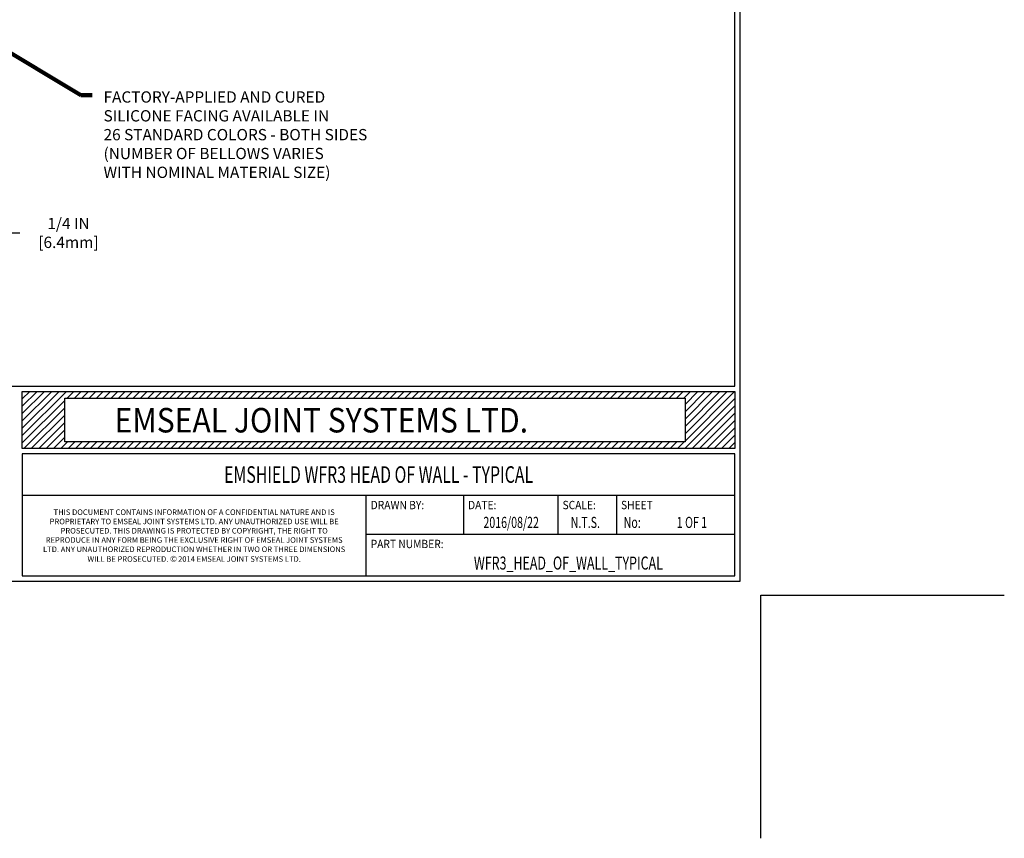
# Model space of a CAD drawing. Extents: x 56 to 2303, y -5 to 3799.
# Drawn here: x 76 to 96, y -5 to 12 of the extents above; entities that cross this region are included whole.
import ezdxf
from ezdxf.enums import TextEntityAlignment as Align

# ---------------------------------------------------------------- set-up
doc = ezdxf.new("R2010")
doc.units = 0
doc.header["$LTSCALE"] = 5
doc.header["$MEASUREMENT"] = 0
doc.layers.get('0').update_dxf_attribs({"linetype": 'CONTINUOUS'})
doc.layers.get('DEFPOINTS').update_dxf_attribs({"linetype": 'CONTINUOUS'})
doc.layers.add('DIMS', color=2, linetype='CONTINUOUS')
for name, color, linetype, lineweight in [('TBLOCK-T1', 7, 'CONTINUOUS', 15), ('TBLOCK-T2', 7, 'CONTINUOUS', 18), ('TBLOCK-T3', 241, 'CONTINUOUS', 20), ('TBLOCK-T5', 111, 'CONTINUOUS', 30), ('TEXT - 4', 241, 'CONTINUOUS', 25)]:
    doc.layers.add(name, color=color, linetype=linetype, lineweight=lineweight)
doc.styles.add('ROMANC', font='ROMANC.shx', dxfattribs={"width": 0.7, "height": 3.2})
doc.styles.add('ROMANS', font='romans', dxfattribs={"width": 0.9})
doc.styles.add('ROMANT', font='ROMANT.shx', dxfattribs={"width": 0.9, "height": 6.3})
doc.dimstyles.get("Standard").update_dxf_attribs({"dimtxt": 0.18, "dimasz": 0.18, "dimexe": 0.18, "dimexo": 0.0625, "dimgap": 0.09, "dimtad": 0, "dimtih": 1, "dimtoh": 1, "dimdec": 4, "dimzin": 0, "dimdsep": 46, "dimtxsty": 'Standard', "dimcen": 0.09, "dimadec": 0, "dimazin": 0, "dimtfac": 1, "dimtdec": 4, "dimtofl": 0, "dimtmove": 0, "dimatfit": 3, "dimfxl": 1, "dimtolj": 1, "dimtzin": 0, "dimarcsym": 0})
doc.dimstyles.new('STANDARD$0', dxfattribs={"dimtxt": 0.18, "dimasz": 0.18, "dimexe": 0.18, "dimexo": 0.0625, "dimgap": 0.09, "dimtad": 0, "dimtih": 1, "dimtoh": 1, "dimdec": 4, "dimzin": 0, "dimdsep": 46, "dimtxsty": 'Standard', "dimcen": 0.09, "dimadec": 0, "dimazin": 0, "dimtfac": 1, "dimtdec": 4, "dimtofl": 0, "dimtmove": 0, "dimatfit": 3, "dimfxl": 1, "dimtolj": 1, "dimtzin": 0, "dimarcsym": 0})

# ---------------------------------------------------------------- blocks, each defined once
blk = doc.blocks.new('*X7')
at = {"color": 0}
for p, q in [((136.2953634486256, 33.05777339538972), (144.7934555909235, 41.55586553768754)), ((136.2953634486256, 34.47198695776281), (143.3792420285504, 41.55586553768754)), ((136.2953634486256, 35.8862005201359), (141.9650284661773, 41.55586553768754)), ((136.2953634486256, 37.300414082509), (140.5508149038042, 41.55586553768754)), ((136.2953634486256, 38.71462764488209), (139.1366013414311, 41.55586553768754)), ((136.2953634486256, 40.12884120725519), (137.722387779058, 41.55586553768754)), ((136.2953634486256, 41.54305476962828), (136.3081742166849, 41.55586553768754)), ((144.9076691532966, 40.25586553768755), (146.2076691532966, 41.55586553768754)), ((146.3218827156697, 40.25586553768755), (147.6218827156696, 41.55586553768754)), ((147.7360962780428, 40.25586553768755), (149.0360962780427, 41.55586553768754)), ((149.1503098404159, 40.25586553768755), (150.4503098404159, 41.55586553768754)), ((150.564523402789, 40.25586553768755), (151.8645234027889, 41.55586553768754)), ((151.9787369651621, 40.25586553768755), (153.278736965162, 41.55586553768754)), ((153.3929505275352, 40.25586553768755), (154.6929505275351, 41.55586553768754)), ((154.8071640899082, 40.25586553768755), (156.1071640899082, 41.55586553768754)), ((156.2213776522813, 40.25586553768755), (157.5213776522813, 41.55586553768754)), ((157.6355912146545, 40.25586553768755), (158.9355912146544, 41.55586553768754)), ((159.0498047770275, 40.25586553768755), (160.3498047770275, 41.55586553768754)), ((160.4640183394006, 40.25586553768755), (161.7640183394006, 41.55586553768754)), ((161.8782319017737, 40.25586553768755), (163.1782319017737, 41.55586553768754)), ((163.2924454641468, 40.25586553768755), (164.5924454641468, 41.55586553768754)), ((164.7066590265199, 40.25586553768755), (166.0066590265199, 41.55586553768754)), ((166.120872588893, 40.25586553768755), (167.420872588893, 41.55586553768754)), ((167.5350861512661, 40.25586553768755), (168.8350861512661, 41.55586553768754)), ((168.9492997136392, 40.25586553768755), (170.2492997136392, 41.55586553768754)), ((170.3635132760123, 40.25586553768755), (171.6635132760123, 41.55586553768754)), ((171.7777268383854, 40.25586553768755), (173.0777268383854, 41.55586553768754)), ((173.1919404007585, 40.25586553768755), (174.4919404007585, 41.55586553768754)), ((174.6061539631316, 40.25586553768755), (175.9061539631315, 41.55586553768754)), ((176.0203675255047, 40.25586553768755), (177.3203675255047, 41.55586553768754)), ((177.4345810878778, 40.25586553768755), (178.7345810878778, 41.55586553768754)), ((178.8487946502509, 40.25586553768755), (180.1487946502508, 41.55586553768754)), ((180.263008212624, 40.25586553768755), (181.5630082126239, 41.55586553768754)), ((181.6772217749971, 40.25586553768755), (182.977221774997, 41.55586553768754)), ((183.0914353373702, 40.25586553768755), (184.3914353373701, 41.55586553768754)), ((184.5056488997432, 40.25586553768755), (185.8056488997432, 41.55586553768754)), ((185.9198624621164, 40.25586553768755), (187.2198624621163, 41.55586553768754)), ((187.3340760244894, 40.25586553768755), (188.6340760244894, 41.55586553768754)), ((188.7482895868625, 40.25586553768755), (190.0482895868625, 41.55586553768754)), ((190.1625031492356, 40.25586553768755), (191.4625031492356, 41.55586553768754)), ((191.5767167116087, 40.25586553768755), (192.8767167116087, 41.55586553768754)), ((192.9909302739818, 40.25586553768755), (194.2909302739818, 41.55586553768754)), ((194.4051438363549, 40.25586553768755), (195.7051438363549, 41.55586553768754)), ((195.819357398728, 40.25586553768755), (197.119357398728, 41.55586553768754)), ((197.2335709611011, 40.25586553768755), (198.5335709611011, 41.55586553768754)), ((198.6477845234742, 40.25586553768755), (199.9477845234742, 41.55586553768754)), ((200.0619980858473, 40.25586553768755), (201.3619980858473, 41.55586553768754)), ((201.4762116482204, 40.25586553768755), (202.7762116482204, 41.55586553768754)), ((202.8904252105935, 40.25586553768755), (204.1904252105934, 41.55586553768754)), ((204.3046387729666, 40.25586553768755), (205.6046387729666, 41.55586553768754)), ((205.7188523353397, 40.25586553768755), (207.0188523353397, 41.55586553768754)), ((207.1330658977128, 40.25586553768755), (208.4330658977127, 41.55586553768754)), ((208.5472794600859, 40.25586553768755), (209.8472794600858, 41.55586553768754)), ((209.961493022459, 40.25586553768755), (211.2614930224589, 41.55586553768754)), ((211.375706584832, 40.25586553768755), (212.675706584832, 41.55586553768754)), ((212.7899201472052, 40.25586553768755), (214.0899201472051, 41.55586553768754)), ((214.2041337095782, 40.25586553768755), (215.5041337095782, 41.55586553768754)), ((215.6183472719513, 40.25586553768755), (216.9183472719513, 41.55586553768754)), ((217.0325608343244, 40.25586553768755), (218.3325608343244, 41.55586553768754)), ((218.4467743966975, 40.25586553768755), (219.7467743966975, 41.55586553768754)), ((219.8609879590706, 40.25586553768755), (221.1609879590706, 41.55586553768754)), ((221.2752015214437, 40.25586553768755), (222.5752015214437, 41.55586553768754)), ((222.6894150838168, 40.25586553768755), (223.9894150838168, 41.55586553768754)), ((224.1036286461899, 40.25586553768755), (225.4036286461899, 41.55586553768754)), ((225.517842208563, 40.25586553768755), (226.817842208563, 41.55586553768754)), ((226.9320557709361, 40.25586553768755), (228.2320557709361, 41.55586553768754)), ((228.3462693333092, 40.25586553768755), (229.6462693333091, 41.55586553768754)), ((229.7604828956823, 40.25586553768755), (231.0604828956822, 41.55586553768754)), ((231.1746964580554, 40.25586553768755), (232.4746964580553, 41.55586553768754)), ((232.5889100204285, 40.25586553768755), (233.8889100204284, 41.55586553768754)), ((234.0031235828016, 40.25586553768755), (235.3031235828015, 41.55586553768754)), ((235.4173371451747, 40.25586553768755), (236.7173371451746, 41.55586553768754)), ((236.8315507075478, 40.25586553768755), (238.1315507075477, 41.55586553768754)), ((238.2457642699209, 40.25586553768755), (239.5457642699208, 41.55586553768754)), ((239.6599778322939, 40.25586553768755), (240.9599778322939, 41.55586553768754)), ((241.0741913946671, 40.25586553768755), (242.374191394667, 41.55586553768754)), ((242.4884049570401, 40.25586553768755), (243.7884049570401, 41.55586553768754)), ((243.9026185194132, 40.25586553768755), (245.2026185194132, 41.55586553768754)), ((245.3168320817863, 40.25586553768755), (246.6168320817863, 41.55586553768754)), ((246.7310456441594, 40.25586553768755), (248.0310456441594, 41.55586553768754)), ((248.1452592065325, 40.25586553768755), (249.4452592065325, 41.55586553768754)), ((249.5594727689056, 40.25586553768755), (250.8594727689056, 41.55586553768754)), ((250.9736863312787, 40.25586553768755), (252.2736863312787, 41.55586553768754)), ((252.3878998936518, 40.25586553768755), (253.6878998936518, 41.55586553768754)), ((253.8021134560249, 40.25586553768755), (255.1021134560249, 41.55586553768754)), ((255.216327018398, 40.25586553768755), (256.5163270183979, 41.55586553768754)), ((256.6305405807711, 40.25586553768755), (257.930540580771, 41.55586553768754)), ((258.0447541431442, 40.25586553768755), (259.3447541431441, 41.55586553768754)), ((259.4589677055173, 40.25586553768755), (260.7589677055173, 41.55586553768754)), ((260.8731812678904, 40.25586553768755), (262.1731812678904, 41.55586553768754)), ((262.2873948302635, 40.25586553768755), (263.5873948302634, 41.55586553768754)), ((263.7016083926366, 40.25586553768755), (265.0016083926365, 41.55586553768754)), ((263.9011033292482, 30.55586553768754), (273.549053973733, 40.20381618217229)), ((263.935445155562, 39.07548873823986), (266.4158219550096, 41.55586553768754)), ((263.935445155562, 37.66127517586677), (267.8300355173827, 41.55586553768754)), ((263.935445155562, 36.24706161349368), (269.2442490797558, 41.55586553768754)), ((263.935445155562, 34.83284805112058), (270.6584626421289, 41.55586553768754)), ((263.935445155562, 33.41863448874749), (272.072676204502, 41.55586553768754)), ((263.935445155562, 32.00442092637439), (273.4868897668751, 41.55586553768754)), ((136.2953634486256, 31.64355983301662), (144.4715026502618, 39.81969903465279)), ((136.6218827156696, 30.55586553768754), (144.4715026502618, 38.40548547227969)), ((265.3153168916213, 30.55586553768754), (273.549053973733, 38.7896026197992)), ((138.0360962780427, 30.55586553768754), (144.4715026502618, 36.99127190990659)), ((266.7295304539944, 30.55586553768754), (273.549053973733, 37.3753890574261)), ((139.4503098404159, 30.55586553768754), (144.4715026502618, 35.5770583475335)), ((140.8645234027889, 30.55586553768754), (144.4715026502618, 34.1628447851604)), ((268.1437440163675, 30.55586553768754), (273.549053973733, 35.96117549505301)), ((269.5579575787406, 30.55586553768754), (273.549053973733, 34.54696193267991)), ((142.278736965162, 30.55586553768754), (144.4715026502618, 32.74863122278731)), ((270.9721711411137, 30.55586553768754), (273.549053973733, 33.13274837030681)), ((143.6929505275351, 30.55586553768754), (144.9929505275352, 31.85586553768755)), ((145.1071640899082, 30.55586553768754), (146.4071640899083, 31.85586553768755)), ((146.5213776522813, 30.55586553768754), (147.8213776522813, 31.85586553768755)), ((147.9355912146544, 30.55586553768754), (149.2355912146544, 31.85586553768755)), ((149.3498047770275, 30.55586553768754), (150.6498047770275, 31.85586553768755)), ((150.7640183394006, 30.55586553768754), (152.0640183394006, 31.85586553768755)), ((152.1782319017737, 30.55586553768754), (153.4782319017737, 31.85586553768755)), ((153.5924454641468, 30.55586553768754), (154.8924454641468, 31.85586553768755)), ((155.0066590265199, 30.55586553768754), (156.3066590265199, 31.85586553768755)), ((156.420872588893, 30.55586553768754), (157.720872588893, 31.85586553768755)), ((157.8350861512661, 30.55586553768754), (159.1350861512661, 31.85586553768755)), ((159.2492997136392, 30.55586553768754), (160.5492997136392, 31.85586553768755)), ((160.6635132760123, 30.55586553768754), (161.9635132760123, 31.85586553768755)), ((162.0777268383854, 30.55586553768754), (163.3777268383854, 31.85586553768755)), ((163.4919404007585, 30.55586553768754), (164.7919404007585, 31.85586553768755)), ((164.9061539631315, 30.55586553768754), (166.2061539631316, 31.85586553768755)), ((166.3203675255047, 30.55586553768754), (167.6203675255047, 31.85586553768755)), ((167.7345810878778, 30.55586553768754), (169.0345810878778, 31.85586553768755)), ((169.1487946502508, 30.55586553768754), (170.4487946502509, 31.85586553768755)), ((170.5630082126239, 30.55586553768754), (171.863008212624, 31.85586553768755)), ((171.977221774997, 30.55586553768754), (173.2772217749971, 31.85586553768755)), ((173.3914353373701, 30.55586553768754), (174.6914353373702, 31.85586553768755)), ((174.8056488997432, 30.55586553768754), (176.1056488997432, 31.85586553768755)), ((176.2198624621163, 30.55586553768754), (177.5198624621164, 31.85586553768755)), ((177.6340760244894, 30.55586553768754), (178.9340760244894, 31.85586553768755)), ((179.0482895868625, 30.55586553768754), (180.3482895868625, 31.85586553768755)), ((180.4625031492356, 30.55586553768754), (181.7625031492356, 31.85586553768755)), ((181.8767167116087, 30.55586553768754), (183.1767167116087, 31.85586553768755)), ((183.2909302739818, 30.55586553768754), (184.5909302739818, 31.85586553768755)), ((184.7051438363549, 30.55586553768754), (186.0051438363549, 31.85586553768755)), ((186.119357398728, 30.55586553768754), (187.419357398728, 31.85586553768755)), ((187.5335709611011, 30.55586553768754), (188.8335709611011, 31.85586553768755)), ((188.9477845234742, 30.55586553768754), (190.2477845234742, 31.85586553768755)), ((190.3619980858473, 30.55586553768754), (191.6619980858473, 31.85586553768755)), ((191.7762116482204, 30.55586553768754), (193.0762116482204, 31.85586553768755)), ((193.1904252105934, 30.55586553768754), (194.4904252105935, 31.85586553768755)), ((194.6046387729666, 30.55586553768754), (195.9046387729666, 31.85586553768755)), ((196.0188523353397, 30.55586553768754), (197.3188523353397, 31.85586553768755)), ((197.4330658977127, 30.55586553768754), (198.7330658977128, 31.85586553768755)), ((198.8472794600858, 30.55586553768754), (200.1472794600859, 31.85586553768755)), ((200.2614930224589, 30.55586553768754), (201.561493022459, 31.85586553768755)), ((201.675706584832, 30.55586553768754), (202.975706584832, 31.85586553768755)), ((203.0899201472051, 30.55586553768754), (204.3899201472051, 31.85586553768755)), ((204.5041337095782, 30.55586553768754), (205.8041337095782, 31.85586553768755)), ((205.9183472719513, 30.55586553768754), (207.2183472719513, 31.85586553768755)), ((207.3325608343244, 30.55586553768754), (208.6325608343244, 31.85586553768755)), ((208.7467743966975, 30.55586553768754), (210.0467743966975, 31.85586553768755)), ((210.1609879590706, 30.55586553768754), (211.4609879590706, 31.85586553768755)), ((211.5752015214437, 30.55586553768754), (212.8752015214437, 31.85586553768755)), ((212.9894150838168, 30.55586553768754), (214.2894150838168, 31.85586553768755)), ((214.4036286461899, 30.55586553768754), (215.7036286461899, 31.85586553768755)), ((215.817842208563, 30.55586553768754), (217.117842208563, 31.85586553768755)), ((217.2320557709361, 30.55586553768754), (218.5320557709361, 31.85586553768755)), ((218.6462693333091, 30.55586553768754), (219.9462693333092, 31.85586553768755)), ((220.0604828956822, 30.55586553768754), (221.3604828956823, 31.85586553768755)), ((221.4746964580553, 30.55586553768754), (222.7746964580554, 31.85586553768755)), ((222.8889100204284, 30.55586553768754), (224.1889100204285, 31.85586553768755)), ((224.3031235828015, 30.55586553768754), (225.6031235828016, 31.85586553768755)), ((225.7173371451746, 30.55586553768754), (227.0173371451747, 31.85586553768755)), ((227.1315507075477, 30.55586553768754), (228.4315507075478, 31.85586553768755)), ((228.5457642699208, 30.55586553768754), (229.8457642699209, 31.85586553768755)), ((229.9599778322939, 30.55586553768754), (231.2599778322939, 31.85586553768755)), ((231.374191394667, 30.55586553768754), (232.674191394667, 31.85586553768755)), ((232.7884049570401, 30.55586553768754), (234.0884049570401, 31.85586553768755)), ((234.2026185194132, 30.55586553768754), (235.5026185194132, 31.85586553768755)), ((235.6168320817863, 30.55586553768754), (236.9168320817863, 31.85586553768755)), ((237.0310456441594, 30.55586553768754), (238.3310456441594, 31.85586553768755)), ((238.4452592065325, 30.55586553768754), (239.7452592065325, 31.85586553768755)), ((239.8594727689056, 30.55586553768754), (241.1594727689056, 31.85586553768755)), ((241.2736863312787, 30.55586553768754), (242.5736863312787, 31.85586553768755)), ((242.6878998936518, 30.55586553768754), (243.9878998936518, 31.85586553768755)), ((244.1021134560249, 30.55586553768754), (245.4021134560249, 31.85586553768755)), ((245.516327018398, 30.55586553768754), (246.816327018398, 31.85586553768755)), ((246.930540580771, 30.55586553768754), (248.2305405807711, 31.85586553768755)), ((248.3447541431441, 30.55586553768754), (249.6447541431442, 31.85586553768755)), ((249.7589677055173, 30.55586553768754), (251.0589677055173, 31.85586553768755)), ((251.1731812678903, 30.55586553768754), (252.4731812678904, 31.85586553768755)), ((252.5873948302634, 30.55586553768754), (253.8873948302635, 31.85586553768755)), ((254.0016083926365, 30.55586553768754), (255.3016083926366, 31.85586553768755)), ((255.4158219550096, 30.55586553768754), (256.7158219550097, 31.85586553768755)), ((256.8300355173827, 30.55586553768754), (258.1300355173827, 31.85586553768755)), ((258.2442490797558, 30.55586553768754), (259.5442490797558, 31.85586553768755)), ((259.6584626421289, 30.55586553768754), (260.9584626421289, 31.85586553768755)), ((261.072676204502, 30.55586553768754), (262.3726762045021, 31.85586553768755)), ((262.4868897668751, 30.55586553768754), (263.7868897668752, 31.85586553768755)), ((272.3863847034868, 30.55586553768754), (273.549053973733, 31.71853480793372))]:
    blk.add_line(p, q, dxfattribs=at)
blk = doc.blocks.new('*D9')
at = {"layer": 'DEFPOINTS', "color": 0, "transparency": 16777216}
for p in [(75.35808678003937, 10.72287708580897), (75.60808678003664, 10.6028770858105), (75.35808678003937, 7.717339500135306)]:
    blk.add_point(p, dxfattribs=at)
at = {"layer": 'DIMS', "transparency": 16777216}
for p, q in [((75.35808678003937, 10.49287708580897), (75.35808678003937, 7.487339500135306)), ((75.60808678003664, 10.3728770858105), (75.60808678003664, 7.487339500135306)), ((75.12808678003937, 7.717339500135306), (74.89808678003938, 7.717339500135306)), ((75.83808678003665, 7.717339500135306), (76.06808678003664, 7.717339500135306))]:
    blk.add_line(p, q, dxfattribs=at)
for points in [[(75.12808678003937, 7.75567283346864), (75.12808678003937, 7.679006166801973), (75.35808678003937, 7.717339500135306)], [(75.83808678003665, 7.75567283346864), (75.83808678003665, 7.679006166801973), (75.60808678003664, 7.717339500135306)]]:
    blk.add_solid(points, dxfattribs=at)
at = {"layer": 'DIMS', "transparency": 16777216, "insert": (77.05708678018728, 7.717339500135306), "char_height": 0.23, "attachment_point": 5, "rotation": 0.0009999999999999998, "style": 'ROMANS'}
blk.add_mtext('\\A1;1/4 IN\\P [6.4mm]', dxfattribs=at)

msp = doc.modelspace()

# ---------------------------------------------------------------- linework, layer by layer
at = {"layer": 'DEFPOINTS'}
for p, q in [((91.15118739263161, -4.604831990235759), (91.15118739263161, 0.3471857262993652)), ((91.15118739263161, 0.3471857262993652), (96.10320510916699, 0.3471857262993652))]:
    msp.add_line(p, q, dxfattribs=at)
at = {"layer": 'TBLOCK-T5'}
for p, q in [((90.72672873121422, 0.6301581672440548), (90.72672873121422, 22.53222509637789)), ((76.11716239773168, 2.376891038547534), (90.62105656956712, 2.376891038547534)), ((83.11290077820755, 0.7358303288918719), (83.11290077820755, 2.376891038547534)), ((85.09483703721102, 2.376891038547534), (85.09483703721102, 1.584349826194305)), ((87.0171565655409, 2.376891038547534), (87.0171565655409, 1.584349826194305)), ((88.20715951513445, 2.376891038547534), (88.20715951513445, 1.584349826194305)), ((83.11290077820755, 1.584349826194305), (90.62105656956712, 1.584349826194305)), ((61.60886455798592, 0.6301581672440548), (90.72672873121422, 0.6301581672440548))]:
    msp.add_line(p, q, dxfattribs=at)
for points in [[(90.62105656956712, 4.596006433138037), (90.62105656956712, 22.42655293473048), (61.7145367196329, 22.42655293473048), (61.7145367196329, 4.596006433138037)], [(90.62105656956712, 3.327940493371166), (76.11716239773165, 3.327940493371166), (76.11716239773165, 4.490334271490021), (90.62105656956712, 4.490334271490021)], [(89.60516574452105, 3.465314303513217), (76.98115270109635, 3.465314303513217), (76.98115270109635, 4.352960461348374), (89.60516574452105, 4.352960461348374)], [(90.62105656956712, 3.222268331724372), (76.11716239773165, 3.222268331724372), (76.11716239773165, 0.7358303288920709), (90.62105656956712, 0.7358303288920709)]]:
    msp.add_lwpolyline(points, close=True, dxfattribs=at)

# ---------------------------------------------------------------- block references
at = {"layer": 'TBLOCK-T5', "xscale": 0.1056721616471543, "yscale": 0.1056721616471543, "zscale": 0.1056721616471543}
msp.add_blockref('*X7', (61.7145367196331, 0.09903613100564002), dxfattribs=at)

# ---------------------------------------------------------------- texts
at = {"layer": 'TBLOCK-T1', "insert": (79.61503158796951, 1.556360683719198), "char_height": 0.1131889763779527, "width": 6.309874863048371, "attachment_point": 5, "style": 'ROMANS'}
msp.add_mtext('THIS DOCUMENT CONTAINS INFORMATION OF A CONFIDENTIAL NATURE AND IS PROPRIETARY TO EMSEAL JOINT SYSTEMS LTD. ANY UNAUTHORIZED USE WILL BE PROSECUTED. THIS DRAWING IS PROTECTED BY COPYRIGHT, THE RIGHT TO REPRODUCE IN ANY FORM BEING THE EXCLUSIVE RIGHT OF EMSEAL JOINT SYSTEMS LTD. ANY UNAUTHORIZED REPRODUCTION WHETHER IN TWO OR THREE DIMENSIONS WILL BE PROSECUTED. {\\fArial|b0|i0|c0|p34;\\H1.0833x;©\\fMS Shell Dlg 2|b0|i0|c0|p0;\\H0.65385x; \\Fromans|c0;\\H1.4118x;2014 EMSEAL JOINT SYSTEMS LTD.}', dxfattribs=at)
at = {"layer": 'TBLOCK-T2', "style": 'ROMANS', "width": 0.9}
for s, p in [('DRAWN BY:', (83.20815078047607, 2.093958669789934)), ('DATE:', (85.19008703947961, 2.093958669789934)), ('SCALE:', (87.11240656780933, 2.093958669789934)), ('SHEET ', (88.30240951740282, 2.093958669789934)), ('PART NUMBER:', (83.20815078047607, 1.301417457435896))]:
    msp.add_text(s, height=0.1697834645669291, dxfattribs=at).set_placement(p)
at = {"layer": 'TBLOCK-T3', "style": 'ROMANC', "width": 0.7}
for s, height, p in [('EMSHIELD WFR3 HEAD OF WALL - TYPICAL', 0.3381509172708426, (83.3691094836494, 2.799579685136358)), ('WFR3_HEAD_OF_WALL_TYPICAL', 0.2653846153846154, (87.23123715567795, 0.9974553926562564))]:
    msp.add_text(s, height=height, dxfattribs=at).set_placement(p, align=Align.MIDDLE_CENTER)
for s, p in [('2016/08/22', (86.06699923156208, 1.711969918313663)), ('1 OF 1', (89.74614341449758, 1.711969918313663))]:
    msp.add_text(s, height=0.2263779527559055, dxfattribs=at).set_placement(p, align=Align.CENTER)
for s, p in [('N.T.S.', (87.27912878723576, 1.711969918313663)), ('No:', (88.35671257402251, 1.711969918313663))]:
    msp.add_text(s, height=0.2263779527559055, dxfattribs=at).set_placement(p)
at = {"layer": 'TBLOCK-T5', "style": 'ROMANT', "width": 0.9}
msp.add_text('EMSEAL JOINT SYSTEMS LTD.', height=0.4993009637827283, dxfattribs=at).set_placement((77.99518793661584, 3.65515702582443))
at = {"layer": 'TEXT - 4', "insert": (77.77059892405964, 10.59910784352019), "char_height": 0.23, "attachment_point": 1, "style": 'ROMANS'}
msp.add_mtext('FACTORY-APPLIED AND CURED\\PSILICONE FACING AVAILABLE IN \\P26 STANDARD COLORS - BOTH SIDES\\P(NUMBER OF BELLOWS VARIES\\PWITH NOMINAL MATERIAL SIZE)', dxfattribs=at)

# ---------------------------------------------------------------- dimensions: what is measured, and where the dimension line sits
at = {"layer": 'DIMS'}
dim = msp.add_linear_dim(base=(75.35808678003937, 7.717339500135306), p1=(75.60808678003664, 10.6028770858105), p2=(75.35808678003937, 10.72287708580897), text='<>\\P[]', dimstyle='STANDARD$0', override={"dimtxt": 0.23, "dimasz": 0.23, "dimexe": 0.23, "dimexo": 0.23, "dimgap": 0.23, "dimtih": 0, "dimtoh": 0, "dimdec": 2, "dimlunit": 5, "dimpost": ' IN', "dimtxsty": 'ROMANS', "dimdle": 0.05, "dimclrd": 256, "dimclre": 256, "dimclrt": 256, "dimtfac": 0.45, "dimtdec": 2, "dimfrac": 2, "dimlwd": 65535, "dimlwe": 65535}, dxfattribs=at)
dim.commit()
dim.dimension.update_dxf_attribs({"geometry": '*D9', "text_midpoint": (77.05708678018728, 7.717339500135306), "dimtype": 160, "text_rotation": 0.001})

# ---------------------------------------------------------------- leaders
at = {"layer": 'TEXT - 4'}
msp.add_leader([(75.29127849421391, 11.73373098638521), (77.30820071033807, 10.52020151832311), (77.53738556887683, 10.52020151832311)], dimstyle='Standard', override={"dimscale": 1, "dimtxt": 4, "dimasz": 0.23, "dimexe": 2, "dimexo": 2, "dimgap": 0.09, "dimtad": 0, "dimtih": 0, "dimtoh": 0, "dimdec": 2, "dimtxsty": 'ROMANS', "dimdle": 0.05, "dimclrd": 256, "dimclre": 256, "dimclrt": 256, "dimtfac": 0.45, "dimtdec": 2, "dimlwd": 65535, "dimlwe": 65535}, dxfattribs=at)

doc.saveas('drawing.dxf')
